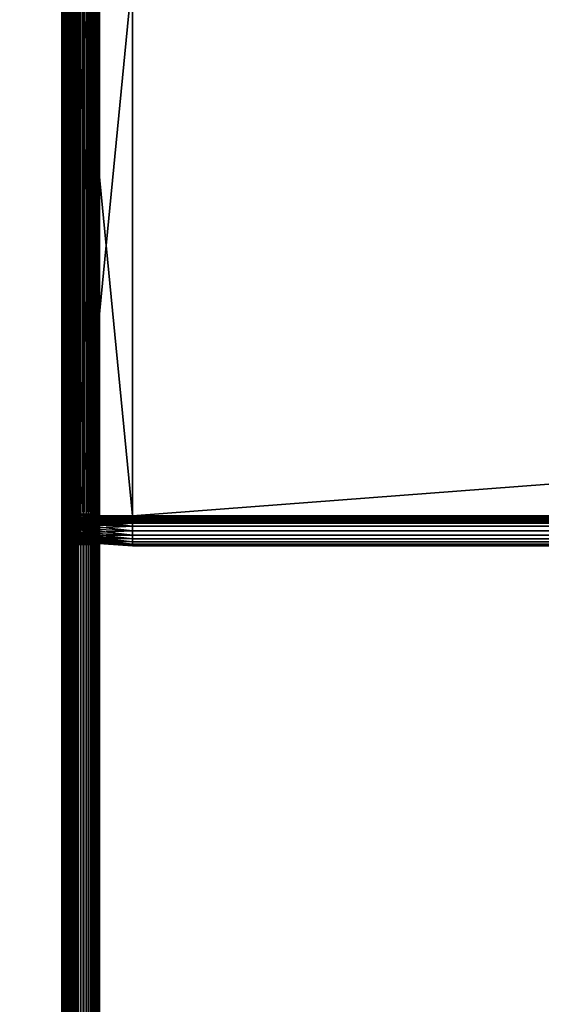
# Model space of a CAD drawing. Extents: x -842 to -287, y -810 to 885.
# Drawn here: x -807 to -772, y 186 to 252 of the extents above; entities that cross this region are included whole.
import ezdxf

# ---------------------------------------------------------------- set-up
doc = ezdxf.new("R2010")
doc.units = 0
doc.header["$MEASUREMENT"] = 0

msp = doc.modelspace()

# ---------------------------------------------------------------- linework, layer by layer
for points in [[(-804.066284, 883.021301), (-839.066345, 883.021301), (-804.066284, -808.978699)], [(-804.066284, -808.978699), (-839.066345, 883.021301), (-839.066345, -808.978699)], [(-839.066345, 883.021301, -30), (-804.066284, 883.021301, -30), (-839.066345, -808.978699, -30)], [(-839.066345, -808.978699, -30), (-804.066284, 883.021301, -30), (-804.066284, -808.978699, -30)], [(-839.066345, 883.021301, -1.5), (-804.066284, 883.021301, -1.5), (-839.066345, -808.978699, -1.5)], [(-839.066345, -808.978699, -1.5), (-804.066284, 883.021301, -1.5), (-804.066284, -808.978699, -1.5)], [(-804.066284, 883.021301, -28.5), (-839.066345, 883.021301, -28.5), (-804.066284, -808.978699, -28.5)], [(-804.066284, -808.978699, -28.5), (-839.066345, 883.021301, -28.5), (-839.066345, -808.978699, -28.5)], [(-804.066284, 883.021301), (-804.066284, -808.978699), (-803.632202, -808.978699, -0.037981)], [(-804.066284, 883.021301), (-803.632202, -808.978699, -0.037981), (-803.632202, 883.021301, -0.037981)], [(-803.632202, 883.021301, -29.962021), (-803.632202, -808.978699, -29.962021), (-804.066284, -808.978699, -30)], [(-803.632202, 883.021301, -29.962021), (-804.066284, -808.978699, -30), (-804.066284, 883.021301, -30)], [(-803.892639, 883.021301, -1.515192), (-803.892639, -808.978699, -1.515192), (-804.066284, -808.978699, -1.5)], [(-803.892639, 883.021301, -1.515192), (-804.066284, -808.978699, -1.5), (-804.066284, 883.021301, -1.5)], [(-804.066284, 883.021301, -28.5), (-804.066284, -808.978699, -28.5), (-803.892639, -808.978699, -28.484808)], [(-804.066284, 883.021301, -28.5), (-803.892639, -808.978699, -28.484808), (-803.892639, 883.021301, -28.484808)], [(-803.724304, 883.021301, -1.560307), (-803.724304, -808.978699, -1.560307), (-803.892639, -808.978699, -1.515192)], [(-803.724304, 883.021301, -1.560307), (-803.892639, -808.978699, -1.515192), (-803.892639, 883.021301, -1.515192)], [(-803.892639, 883.021301, -28.484808), (-803.892639, -808.978699, -28.484808), (-803.724304, -808.978699, -28.439693)], [(-803.892639, 883.021301, -28.484808), (-803.724304, -808.978699, -28.439693), (-803.724304, 883.021301, -28.439693)], [(-803.566345, 883.021301, -1.633975), (-803.566345, -808.978699, -1.633975), (-803.724304, -808.978699, -1.560307)], [(-803.566345, 883.021301, -1.633975), (-803.724304, -808.978699, -1.560307), (-803.724304, 883.021301, -1.560307)], [(-803.724304, 883.021301, -28.439693), (-803.724304, -808.978699, -28.439693), (-803.566345, -808.978699, -28.366026)], [(-803.724304, 883.021301, -28.439693), (-803.566345, -808.978699, -28.366026), (-803.566345, 883.021301, -28.366026)], [(-803.632202, 883.021301, -0.037981), (-803.632202, -808.978699, -0.037981), (-803.211243, -808.978699, -0.150768)], [(-803.632202, 883.021301, -0.037981), (-803.211243, -808.978699, -0.150768), (-803.211243, 883.021301, -0.150768)], [(-803.211243, 883.021301, -29.849232), (-803.211243, -808.978699, -29.849232), (-803.632202, -808.978699, -29.962021)], [(-803.211243, 883.021301, -29.849232), (-803.632202, -808.978699, -29.962021), (-803.632202, 883.021301, -29.962021)], [(-803.423523, 883.021301, -1.733956), (-803.423523, -808.978699, -1.733956), (-803.566345, -808.978699, -1.633975)], [(-803.423523, 883.021301, -1.733956), (-803.566345, -808.978699, -1.633975), (-803.566345, 883.021301, -1.633975)], [(-803.566345, 883.021301, -28.366026), (-803.566345, -808.978699, -28.366026), (-803.423523, -808.978699, -28.266045)], [(-803.566345, 883.021301, -28.366026), (-803.423523, -808.978699, -28.266045), (-803.423523, 883.021301, -28.266045)], [(-803.300293, 883.021301, -1.857212), (-803.300293, -808.978699, -1.857212), (-803.423523, -808.978699, -1.733956)], [(-803.300293, 883.021301, -1.857212), (-803.423523, -808.978699, -1.733956), (-803.423523, 883.021301, -1.733956)], [(-803.423523, 883.021301, -28.266045), (-803.423523, -808.978699, -28.266045), (-803.300293, -808.978699, -28.142788)], [(-803.423523, 883.021301, -28.266045), (-803.300293, -808.978699, -28.142788), (-803.300293, 883.021301, -28.142788)], [(-803.200317, 883.021301, -2), (-803.200317, -808.978699, -2), (-803.300293, -808.978699, -1.857212)], [(-803.200317, 883.021301, -2), (-803.300293, -808.978699, -1.857212), (-803.300293, 883.021301, -1.857212)], [(-803.300293, 883.021301, -28.142788), (-803.300293, -808.978699, -28.142788), (-803.200317, -808.978699, -28)], [(-803.300293, 883.021301, -28.142788), (-803.200317, -808.978699, -28), (-803.200317, 883.021301, -28)], [(-803.211243, 883.021301, -0.150768), (-803.211243, -808.978699, -0.150768), (-802.816284, -808.978699, -0.334936)], [(-803.211243, 883.021301, -0.150768), (-802.816284, -808.978699, -0.334936), (-802.816284, 883.021301, -0.334936)], [(-802.816284, 883.021301, -29.665064), (-802.816284, -808.978699, -29.665064), (-803.211243, -808.978699, -29.849232)], [(-802.816284, 883.021301, -29.665064), (-803.211243, -808.978699, -29.849232), (-803.211243, 883.021301, -29.849232)], [(-803.126648, 883.021301, -2.15798), (-803.126648, -808.978699, -2.15798), (-803.200317, -808.978699, -2)], [(-803.126648, 883.021301, -2.15798), (-803.200317, -808.978699, -2), (-803.200317, 883.021301, -2)], [(-803.200317, 883.021301, -28), (-803.200317, -808.978699, -28), (-803.126648, -808.978699, -27.84202)], [(-803.200317, 883.021301, -28), (-803.126648, -808.978699, -27.84202), (-803.126648, 883.021301, -27.84202)], [(-803.081482, 883.021301, -2.326352), (-803.081482, -808.978699, -2.326352), (-803.126648, -808.978699, -2.15798)], [(-803.081482, 883.021301, -2.326352), (-803.126648, -808.978699, -2.15798), (-803.126648, 883.021301, -2.15798)], [(-803.126648, 883.021301, -27.84202), (-803.126648, -808.978699, -27.84202), (-803.081482, -808.978699, -27.673649)], [(-803.126648, 883.021301, -27.84202), (-803.081482, -808.978699, -27.673649), (-803.081482, 883.021301, -27.673649)], [(-803.081482, 883.021301, -2.326352), (-803.066345, 280.021271, -2.5), (-803.066345, 187.521301, -2.5)], [(-803.081482, 883.021301, -2.326352), (-803.066345, 187.521301, -2.5), (-803.066345, 80.021286, -2.5)], [(-803.066345, 80.021286, -2.5), (-803.081482, -808.978699, -2.326352), (-803.081482, 883.021301, -2.326352)], [(-803.081482, 883.021301, -27.673649), (-803.081482, -808.978699, -27.673649), (-803.066345, 80.021286, -27.5)], [(-803.081482, 883.021301, -27.673649), (-803.066345, 80.021286, -27.5), (-803.066345, 187.521301, -27.5)], [(-803.066345, 187.521301, -27.5), (-803.066345, 280.021271, -27.5), (-803.081482, 883.021301, -27.673649)], [(-802.816284, 883.021301, -0.334936), (-802.816284, -808.978699, -0.334936), (-802.459351, -808.978699, -0.584889)], [(-802.816284, 883.021301, -0.334936), (-802.459351, -808.978699, -0.584889), (-802.459351, 883.021301, -0.584889)], [(-802.459351, 883.021301, -29.415112), (-802.459351, -808.978699, -29.415112), (-802.816284, -808.978699, -29.665064)], [(-802.459351, 883.021301, -29.415112), (-802.816284, -808.978699, -29.665064), (-802.816284, 883.021301, -29.665064)], [(-802.459351, 883.021301, -0.584889), (-802.459351, -808.978699, -0.584889), (-802.151184, -808.978699, -0.893031)], [(-802.459351, 883.021301, -0.584889), (-802.151184, -808.978699, -0.893031), (-802.151184, 883.021301, -0.893031)], [(-802.151184, 883.021301, -29.10697), (-802.151184, -808.978699, -29.10697), (-802.459351, -808.978699, -29.415112)], [(-802.151184, 883.021301, -29.10697), (-802.459351, -808.978699, -29.415112), (-802.459351, 883.021301, -29.415112)], [(-802.151184, 883.021301, -0.893031), (-802.151184, -808.978699, -0.893031), (-801.901245, -808.978699, -1.25)], [(-802.151184, 883.021301, -0.893031), (-801.901245, -808.978699, -1.25), (-801.901245, 883.021301, -1.25)], [(-801.901245, 883.021301, -28.75), (-801.901245, -808.978699, -28.75), (-802.151184, -808.978699, -29.10697)], [(-801.901245, 883.021301, -28.75), (-802.151184, -808.978699, -29.10697), (-802.151184, 883.021301, -29.10697)], [(-801.901245, 883.021301, -1.25), (-801.901245, -808.978699, -1.25), (-801.717102, -808.978699, -1.64495)], [(-801.901245, 883.021301, -1.25), (-801.717102, -808.978699, -1.64495), (-801.717102, 883.021301, -1.64495)], [(-801.717102, 883.021301, -28.355051), (-801.717102, -808.978699, -28.355051), (-801.901245, -808.978699, -28.75)], [(-801.717102, 883.021301, -28.355051), (-801.901245, -808.978699, -28.75), (-801.901245, 883.021301, -28.75)], [(-801.717102, 883.021301, -1.64495), (-801.717102, -808.978699, -1.64495), (-801.604309, -808.978699, -2.06588)], [(-801.717102, 883.021301, -1.64495), (-801.604309, -808.978699, -2.06588), (-801.604309, 883.021301, -2.06588)], [(-801.604309, 883.021301, -27.93412), (-801.604309, -808.978699, -27.93412), (-801.717102, -808.978699, -28.355051)], [(-801.604309, 883.021301, -27.93412), (-801.717102, -808.978699, -28.355051), (-801.717102, 883.021301, -28.355051)], [(-801.604309, 883.021301, -2.06588), (-801.604309, -808.978699, -2.06588), (-801.566345, 80.021286, -2.5)], [(-801.604309, 883.021301, -2.06588), (-801.566345, 80.021286, -2.5), (-801.566345, 187.521301, -2.5)], [(-801.566345, 187.521301, -2.5), (-801.566345, 280.021271, -2.5), (-801.604309, 883.021301, -2.06588)], [(-801.604309, 883.021301, -27.93412), (-801.566345, 280.021271, -27.5), (-801.566345, 187.521301, -27.5)], [(-801.604309, 883.021301, -27.93412), (-801.566345, 187.521301, -27.5), (-801.566345, 80.021286, -27.5)], [(-801.566345, 80.021286, -27.5), (-801.604309, -808.978699, -27.93412), (-801.604309, 883.021301, -27.93412)], [(-803.066345, 280.021271, -2.5), (-803.066345, 254.421326, -6.6), (-803.066345, 218.621338, -6.6)], [(-803.066345, 280.021271, -2.5), (-803.066345, 218.621338, -6.6), (-803.066345, 187.521301, -2.5)], [(-803.066345, 187.521301, -21.950001), (-803.066345, 218.621338, -16.4), (-803.066345, 280.021271, -21.950001)], [(-803.066345, 280.021271, -21.950001), (-803.066345, 218.621338, -16.4), (-803.066345, 254.421326, -16.4)], [(-803.066345, 280.021271, -21.950001), (-803.066345, 280.021271, -27.5), (-803.066345, 187.521301, -27.5)], [(-803.066345, 280.021271, -21.950001), (-803.066345, 187.521301, -27.5), (-803.066345, 187.521301, -21.950001)], [(-801.566345, 280.021271, -21.950001), (-801.566345, 254.421326, -16.4), (-801.566345, 187.521301, -21.950001)], [(-801.566345, 187.521301, -2.5), (-801.566345, 218.621338, -6.6), (-801.566345, 280.021271, -2.5)], [(-801.566345, 280.021271, -2.5), (-801.566345, 218.621338, -6.6), (-801.566345, 254.421326, -6.6)], [(-801.566345, 187.521301, -21.950001), (-801.566345, 187.521301, -27.5), (-801.566345, 280.021271, -27.5)], [(-801.566345, 187.521301, -21.950001), (-801.566345, 280.021271, -27.5), (-801.566345, 280.021271, -21.950001)], [(-803.066345, 218.621338, -16.4), (-801.566345, 218.621338, -16.4), (-803.066345, 254.421326, -16.4)], [(-803.066345, 254.421326, -16.4), (-801.566345, 218.621338, -16.4), (-801.566345, 254.421326, -16.4)], [(-803.066345, 254.421326, -6.6), (-801.566345, 254.421326, -6.6), (-803.066345, 218.621338, -6.6)], [(-803.066345, 218.621338, -6.6), (-801.566345, 254.421326, -6.6), (-801.566345, 218.621338, -6.6)], [(-802.88623, 254.521286, -6.744744), (-802.88623, 218.521286, -6.744744), (-799.38623, 254.521286, -6.5)], [(-799.38623, 254.521286, -6.5), (-802.88623, 218.521286, -6.744744), (-799.38623, 218.521286, -6.5)], [(-802.88623, 218.521286, -16.255257), (-802.88623, 254.521286, -16.255257), (-799.38623, 218.521286, -16.5)], [(-799.38623, 218.521286, -16.5), (-802.88623, 254.521286, -16.255257), (-799.38623, 254.521286, -16.5)], [(-802.88623, 218.521286, -7.755256), (-802.88623, 218.521286, -6.744744), (-802.88623, 254.521286, -7.755256)], [(-802.88623, 254.521286, -7.755256), (-802.88623, 218.521286, -6.744744), (-802.88623, 254.521286, -6.744744)], [(-802.88623, 254.521286, -15.244743), (-802.88623, 254.521286, -16.255257), (-802.88623, 218.521286, -15.244743)], [(-802.88623, 218.521286, -15.244743), (-802.88623, 254.521286, -16.255257), (-802.88623, 218.521286, -16.255257)], [(-802.88623, 218.521286, -7.755256), (-802.88623, 254.521286, -7.755256), (-799.38623, 218.521286, -8)], [(-799.38623, 218.521286, -8), (-802.88623, 254.521286, -7.755256), (-799.38623, 254.521286, -8)], [(-802.88623, 254.521286, -15.244743), (-802.88623, 218.521286, -15.244743), (-799.38623, 254.521286, -15)], [(-799.38623, 254.521286, -15), (-802.88623, 218.521286, -15.244743), (-799.38623, 218.521286, -15)], [(-801.566345, 187.521301, -21.950001), (-801.566345, 254.421326, -16.4), (-801.566345, 218.621338, -16.4)], [(-326.626251, 254.521286, -16.5), (-326.626251, 218.521286, -16.5), (-799.38623, 254.521286, -16.5)], [(-799.38623, 254.521286, -16.5), (-326.626251, 218.521286, -16.5), (-799.38623, 218.521286, -16.5)], [(-326.626251, 218.521286, -6.5), (-326.626251, 254.521286, -6.5), (-799.38623, 218.521286, -6.5)], [(-799.38623, 218.521286, -6.5), (-326.626251, 254.521286, -6.5), (-799.38623, 254.521286, -6.5)], [(-326.626251, 218.521286, -15), (-326.626251, 254.521286, -15), (-799.38623, 218.521286, -15)], [(-799.38623, 218.521286, -15), (-326.626251, 254.521286, -15), (-799.38623, 254.521286, -15)], [(-326.626251, 254.521286, -8), (-326.626251, 218.521286, -8), (-799.38623, 254.521286, -8)], [(-799.38623, 254.521286, -8), (-326.626251, 218.521286, -8), (-799.38623, 218.521286, -8)], [(-803.066345, 187.521301, -2.5), (-803.066345, 218.621338, -6.6), (-803.066345, 218.273956, -6.630384)], [(-803.066345, 187.521301, -21.950001), (-803.066345, 218.273956, -16.369616), (-803.066345, 218.621338, -16.4)], [(-803.066345, 218.273956, -16.369616), (-801.566345, 218.273956, -16.369616), (-801.566345, 218.621338, -16.4)], [(-803.066345, 218.273956, -16.369616), (-801.566345, 218.621338, -16.4), (-803.066345, 218.621338, -16.4)], [(-803.066345, 218.621338, -6.6), (-801.566345, 218.621338, -6.6), (-801.566345, 218.273956, -6.630384)], [(-803.066345, 218.621338, -6.6), (-801.566345, 218.273956, -6.630384), (-803.066345, 218.273956, -6.630384)], [(-803.066345, 187.521301, -2.5), (-803.066345, 218.273956, -6.630384), (-803.066345, 217.937195, -6.720614)], [(-803.066345, 217.937195, -16.279385), (-803.066345, 218.273956, -16.369616), (-803.066345, 187.521301, -21.950001)], [(-803.066345, 217.937195, -16.279385), (-801.566345, 217.937195, -16.279385), (-801.566345, 218.273956, -16.369616)], [(-803.066345, 217.937195, -16.279385), (-801.566345, 218.273956, -16.369616), (-803.066345, 218.273956, -16.369616)], [(-803.066345, 218.273956, -6.630384), (-801.566345, 218.273956, -6.630384), (-801.566345, 217.937195, -6.720614)], [(-803.066345, 218.273956, -6.630384), (-801.566345, 217.937195, -6.720614), (-803.066345, 217.937195, -6.720614)], [(-799.38623, 218.521286, -6.5), (-802.88623, 218.521286, -6.744744), (-799.38623, 218.173996, -6.530385)], [(-799.38623, 218.173996, -6.530385), (-802.88623, 218.521286, -6.744744), (-802.88623, 218.216492, -6.77141)], [(-799.38623, 218.173996, -16.469616), (-802.88623, 218.216492, -16.22859), (-799.38623, 218.521286, -16.5)], [(-799.38623, 218.521286, -16.5), (-802.88623, 218.216492, -16.22859), (-802.88623, 218.521286, -16.255257)], [(-802.88623, 218.521286, -15.244743), (-802.88623, 218.521286, -16.255257), (-802.88623, 218.391968, -15.23343)], [(-802.88623, 218.391968, -15.23343), (-802.88623, 218.521286, -16.255257), (-802.88623, 218.216492, -16.22859)], [(-802.88623, 218.391968, -7.766571), (-802.88623, 218.216492, -6.77141), (-802.88623, 218.521286, -7.755256)], [(-802.88623, 218.521286, -7.755256), (-802.88623, 218.216492, -6.77141), (-802.88623, 218.521286, -6.744744)], [(-799.38623, 218.434464, -8.007596), (-802.88623, 218.391968, -7.766571), (-799.38623, 218.521286, -8)], [(-799.38623, 218.521286, -8), (-802.88623, 218.391968, -7.766571), (-802.88623, 218.521286, -7.755256)], [(-799.38623, 218.521286, -15), (-802.88623, 218.521286, -15.244743), (-799.38623, 218.434464, -14.992404)], [(-799.38623, 218.434464, -14.992404), (-802.88623, 218.521286, -15.244743), (-802.88623, 218.391968, -15.23343)], [(-799.38623, 218.350281, -8.030154), (-802.88623, 218.266571, -7.80017), (-799.38623, 218.434464, -8.007596)], [(-799.38623, 218.434464, -8.007596), (-802.88623, 218.266571, -7.80017), (-802.88623, 218.391968, -7.766571)], [(-799.38623, 218.434464, -14.992404), (-802.88623, 218.391968, -15.23343), (-799.38623, 218.350281, -14.969846)], [(-802.88623, 218.391968, -15.23343), (-802.88623, 218.216492, -16.22859), (-802.88623, 218.266571, -15.19983)], [(-802.88623, 218.266571, -7.80017), (-802.88623, 217.920959, -6.850599), (-802.88623, 218.391968, -7.766571)], [(-802.88623, 218.391968, -7.766571), (-802.88623, 217.920959, -6.850599), (-802.88623, 218.216492, -6.77141)], [(-799.38623, 218.350281, -14.969846), (-802.88623, 218.391968, -15.23343), (-802.88623, 218.266571, -15.19983)], [(-799.38623, 218.271286, -8.066987), (-802.88623, 218.148911, -7.855033), (-799.38623, 218.350281, -8.030154)], [(-799.38623, 218.350281, -8.030154), (-802.88623, 218.148911, -7.855033), (-802.88623, 218.266571, -7.80017)], [(-799.38623, 218.350281, -14.969846), (-802.88623, 218.266571, -15.19983), (-799.38623, 218.271286, -14.933013)], [(-799.38623, 218.19989, -8.116978), (-802.88623, 218.042572, -7.929493), (-799.38623, 218.271286, -8.066987)], [(-799.38623, 218.271286, -8.066987), (-802.88623, 218.042572, -7.929493), (-802.88623, 218.148911, -7.855033)], [(-799.38623, 218.271286, -14.933013), (-802.88623, 218.266571, -15.19983), (-802.88623, 218.148911, -15.144967)], [(-799.38623, 218.271286, -14.933013), (-802.88623, 218.148911, -15.144967), (-799.38623, 218.19989, -14.883022)], [(-802.88623, 218.266571, -15.19983), (-802.88623, 218.216492, -16.22859), (-802.88623, 217.920959, -16.149401)], [(-802.88623, 218.266571, -15.19983), (-802.88623, 217.920959, -16.149401), (-802.88623, 218.148911, -15.144967)], [(-802.88623, 218.148911, -7.855033), (-802.88623, 217.643661, -6.979904), (-802.88623, 218.266571, -7.80017)], [(-802.88623, 218.266571, -7.80017), (-802.88623, 217.643661, -6.979904), (-802.88623, 217.920959, -6.850599)], [(-799.38623, 218.173996, -6.530385), (-802.88623, 218.216492, -6.77141), (-799.38623, 217.83725, -6.620615)], [(-799.38623, 217.83725, -6.620615), (-802.88623, 218.216492, -6.77141), (-802.88623, 217.920959, -6.850599)], [(-799.38623, 218.173996, -16.469616), (-802.88623, 217.920959, -16.149401), (-802.88623, 218.216492, -16.22859)], [(-801.566345, 187.521301, -21.950001), (-801.566345, 218.621338, -16.4), (-801.566345, 218.273956, -16.369616)], [(-801.566345, 187.521301, -2.5), (-801.566345, 218.273956, -6.630384), (-801.566345, 218.621338, -6.6)], [(-801.566345, 218.273956, -16.369616), (-801.566345, 217.937195, -16.279385), (-801.566345, 187.521301, -21.950001)], [(-801.566345, 217.937195, -6.720614), (-801.566345, 218.273956, -6.630384), (-801.566345, 187.521301, -2.5)], [(-326.626251, 218.521286, -6.5), (-799.38623, 218.521286, -6.5), (-799.38623, 218.173996, -6.530385)], [(-326.626251, 218.521286, -6.5), (-799.38623, 218.173996, -6.530385), (-326.626251, 218.173996, -6.530385)], [(-326.626251, 218.173996, -16.469616), (-799.38623, 218.173996, -16.469616), (-799.38623, 218.521286, -16.5)], [(-326.626251, 218.173996, -16.469616), (-799.38623, 218.521286, -16.5), (-326.626251, 218.521286, -16.5)], [(-326.626251, 218.434464, -8.007596), (-799.38623, 218.434464, -8.007596), (-799.38623, 218.521286, -8)], [(-326.626251, 218.434464, -8.007596), (-799.38623, 218.521286, -8), (-326.626251, 218.521286, -8)], [(-326.626251, 218.521286, -15), (-799.38623, 218.521286, -15), (-799.38623, 218.434464, -14.992404)], [(-326.626251, 218.521286, -15), (-799.38623, 218.434464, -14.992404), (-326.626251, 218.434464, -14.992404)], [(-326.626251, 218.350281, -8.030154), (-799.38623, 218.350281, -8.030154), (-799.38623, 218.434464, -8.007596)], [(-326.626251, 218.350281, -8.030154), (-799.38623, 218.434464, -8.007596), (-326.626251, 218.434464, -8.007596)], [(-326.626251, 218.434464, -14.992404), (-799.38623, 218.434464, -14.992404), (-799.38623, 218.350281, -14.969846)], [(-326.626251, 218.434464, -14.992404), (-799.38623, 218.350281, -14.969846), (-326.626251, 218.350281, -14.969846)], [(-326.626251, 218.271286, -8.066987), (-799.38623, 218.271286, -8.066987), (-799.38623, 218.350281, -8.030154)], [(-326.626251, 218.271286, -8.066987), (-799.38623, 218.350281, -8.030154), (-326.626251, 218.350281, -8.030154)], [(-326.626251, 218.350281, -14.969846), (-799.38623, 218.350281, -14.969846), (-799.38623, 218.271286, -14.933013)], [(-326.626251, 218.350281, -14.969846), (-799.38623, 218.271286, -14.933013), (-326.626251, 218.271286, -14.933013)], [(-326.626251, 218.19989, -8.116978), (-799.38623, 218.19989, -8.116978), (-799.38623, 218.271286, -8.066987)], [(-326.626251, 218.19989, -8.116978), (-799.38623, 218.271286, -8.066987), (-326.626251, 218.271286, -8.066987)], [(-326.626251, 218.271286, -14.933013), (-799.38623, 218.271286, -14.933013), (-799.38623, 218.19989, -14.883022)], [(-326.626251, 218.271286, -14.933013), (-799.38623, 218.19989, -14.883022), (-326.626251, 218.19989, -14.883022)], [(-803.066345, 217.621292, -6.867949), (-803.066345, 187.521301, -2.5), (-803.066345, 217.937195, -6.720614)], [(-803.066345, 187.521301, -21.950001), (-803.066345, 217.621292, -16.132051), (-803.066345, 217.937195, -16.279385)], [(-803.066345, 217.621292, -16.132051), (-801.566345, 217.621292, -16.132051), (-801.566345, 217.937195, -16.279385)], [(-803.066345, 217.621292, -16.132051), (-801.566345, 217.937195, -16.279385), (-803.066345, 217.937195, -16.279385)], [(-803.066345, 217.937195, -6.720614), (-801.566345, 217.937195, -6.720614), (-801.566345, 217.621292, -6.867949)], [(-803.066345, 217.937195, -6.720614), (-801.566345, 217.621292, -6.867949), (-803.066345, 217.621292, -6.867949)], [(-803.066345, 217.621292, -6.867949), (-803.066345, 217.335663, -7.067911), (-803.066345, 187.521301, -2.5)], [(-803.066345, 187.521301, -21.950001), (-803.066345, 217.335663, -15.932089), (-803.066345, 217.621292, -16.132051)], [(-803.066345, 217.335663, -15.932089), (-801.566345, 217.335663, -15.932089), (-801.566345, 217.621292, -16.132051)], [(-803.066345, 217.335663, -15.932089), (-801.566345, 217.621292, -16.132051), (-803.066345, 217.621292, -16.132051)], [(-803.066345, 217.621292, -6.867949), (-801.566345, 217.621292, -6.867949), (-801.566345, 217.335663, -7.067911)], [(-803.066345, 217.621292, -6.867949), (-801.566345, 217.335663, -7.067911), (-803.066345, 217.335663, -7.067911)], [(-799.38623, 218.13826, -8.178606), (-802.88623, 217.950775, -8.021288), (-799.38623, 218.19989, -8.116978)], [(-799.38623, 218.19989, -8.116978), (-802.88623, 217.950775, -8.021288), (-802.88623, 218.042572, -7.929493)], [(-799.38623, 218.19989, -14.883022), (-802.88623, 218.148911, -15.144967), (-802.88623, 218.042572, -15.070507)], [(-799.38623, 218.19989, -14.883022), (-802.88623, 218.042572, -15.070507), (-799.38623, 218.13826, -14.821394)], [(-799.38623, 217.83725, -16.379385), (-802.88623, 217.920959, -16.149401), (-799.38623, 218.173996, -16.469616)], [(-802.88623, 218.148911, -15.144967), (-802.88623, 217.920959, -16.149401), (-802.88623, 217.643661, -16.020096)], [(-802.88623, 218.148911, -15.144967), (-802.88623, 217.643661, -16.020096), (-802.88623, 218.042572, -15.070507)], [(-802.88623, 218.042572, -7.929493), (-802.88623, 217.393036, -7.155396), (-802.88623, 218.148911, -7.855033)], [(-802.88623, 218.148911, -7.855033), (-802.88623, 217.393036, -7.155396), (-802.88623, 217.643661, -6.979904)], [(-799.38623, 218.088272, -8.25), (-802.88623, 217.876328, -8.127628), (-799.38623, 218.13826, -8.178606)], [(-799.38623, 218.13826, -8.178606), (-802.88623, 217.876328, -8.127628), (-802.88623, 217.950775, -8.021288)], [(-799.38623, 218.13826, -14.821394), (-802.88623, 218.042572, -15.070507), (-802.88623, 217.950775, -14.978712)], [(-799.38623, 218.13826, -14.821394), (-802.88623, 217.950775, -14.978712), (-799.38623, 218.088272, -14.75)], [(-799.38623, 218.051437, -8.32899), (-802.88623, 217.821457, -8.245282), (-799.38623, 218.088272, -8.25)], [(-799.38623, 218.088272, -8.25), (-802.88623, 217.821457, -8.245282), (-802.88623, 217.876328, -8.127628)], [(-799.38623, 218.088272, -14.75), (-802.88623, 217.950775, -14.978712), (-802.88623, 217.876328, -14.872372)], [(-799.38623, 218.088272, -14.75), (-802.88623, 217.876328, -14.872372), (-799.38623, 218.051437, -14.67101)], [(-799.38623, 218.028885, -8.413176), (-802.88623, 217.787857, -8.370677), (-799.38623, 218.051437, -8.32899)], [(-799.38623, 218.051437, -8.32899), (-802.88623, 217.787857, -8.370677), (-802.88623, 217.821457, -8.245282)], [(-799.38623, 218.051437, -14.67101), (-802.88623, 217.876328, -14.872372), (-802.88623, 217.821457, -14.754718)], [(-799.38623, 218.051437, -14.67101), (-802.88623, 217.821457, -14.754718), (-799.38623, 218.028885, -14.586824)], [(-802.88623, 218.042572, -15.070507), (-802.88623, 217.643661, -16.020096), (-802.88623, 217.393036, -15.844604)], [(-802.88623, 218.042572, -15.070507), (-802.88623, 217.393036, -15.844604), (-802.88623, 217.950775, -14.978712)], [(-802.88623, 217.950775, -8.021288), (-802.88623, 217.176682, -7.371743), (-802.88623, 218.042572, -7.929493)], [(-802.88623, 218.042572, -7.929493), (-802.88623, 217.176682, -7.371743), (-802.88623, 217.393036, -7.155396)], [(-799.38623, 218.021286, -8.5), (-802.88623, 217.77655, -8.5), (-799.38623, 218.028885, -8.413176)], [(-799.38623, 218.028885, -8.413176), (-802.88623, 217.77655, -8.5), (-802.88623, 217.787857, -8.370677)], [(-799.38623, 218.028885, -14.586824), (-802.88623, 217.821457, -14.754718), (-802.88623, 217.787857, -14.629323)], [(-799.38623, 218.028885, -14.586824), (-802.88623, 217.787857, -14.629323), (-799.38623, 218.021286, -14.5)], [(-799.38623, 218.021286, -14.5), (-802.88623, 217.787857, -14.629323), (-802.88623, 217.77655, -14.5)], [(-802.88623, 217.77655, -14.5), (-802.88623, 217.77655, -8.5), (-799.38623, 218.021286, -14.5)], [(-799.38623, 218.021286, -14.5), (-802.88623, 217.77655, -8.5), (-799.38623, 218.021286, -8.5)], [(-802.88623, 217.950775, -14.978712), (-802.88623, 217.393036, -15.844604), (-802.88623, 217.176682, -15.628257)], [(-802.88623, 217.950775, -14.978712), (-802.88623, 217.176682, -15.628257), (-802.88623, 217.876328, -14.872372)], [(-802.88623, 217.876328, -8.127628), (-802.88623, 217.00119, -7.622372), (-802.88623, 217.950775, -8.021288)], [(-802.88623, 217.950775, -8.021288), (-802.88623, 217.00119, -7.622372), (-802.88623, 217.176682, -7.371743)], [(-799.38623, 217.83725, -6.620615), (-802.88623, 217.920959, -6.850599), (-799.38623, 217.521286, -6.767949)], [(-799.38623, 217.521286, -6.767949), (-802.88623, 217.920959, -6.850599), (-802.88623, 217.643661, -6.979904)], [(-799.38623, 217.83725, -16.379385), (-802.88623, 217.643661, -16.020096), (-802.88623, 217.920959, -16.149401)], [(-802.88623, 217.876328, -14.872372), (-802.88623, 217.176682, -15.628257), (-802.88623, 217.00119, -15.377628)], [(-802.88623, 217.876328, -14.872372), (-802.88623, 217.00119, -15.377628), (-802.88623, 217.821457, -14.754718)], [(-802.88623, 217.821457, -8.245282), (-802.88623, 216.871887, -7.899667), (-802.88623, 217.876328, -8.127628)], [(-802.88623, 217.876328, -8.127628), (-802.88623, 216.871887, -7.899667), (-802.88623, 217.00119, -7.622372)], [(-799.38623, 217.521286, -16.232052), (-802.88623, 217.643661, -16.020096), (-799.38623, 217.83725, -16.379385)], [(-802.88623, 217.821457, -14.754718), (-802.88623, 217.00119, -15.377628), (-802.88623, 216.871887, -15.100333)], [(-802.88623, 217.821457, -14.754718), (-802.88623, 216.871887, -15.100333), (-802.88623, 217.787857, -14.629323)], [(-802.88623, 217.787857, -8.370677), (-802.88623, 216.792694, -8.195203), (-802.88623, 217.821457, -8.245282)], [(-802.88623, 217.821457, -8.245282), (-802.88623, 216.792694, -8.195203), (-802.88623, 216.871887, -7.899667)], [(-802.88623, 217.787857, -14.629323), (-802.88623, 216.871887, -15.100333), (-802.88623, 216.792694, -14.804797)], [(-802.88623, 217.787857, -14.629323), (-802.88623, 216.792694, -14.804797), (-802.88623, 217.77655, -14.5)], [(-802.88623, 217.77655, -8.5), (-802.88623, 216.766037, -8.5), (-802.88623, 217.787857, -8.370677)], [(-802.88623, 217.787857, -8.370677), (-802.88623, 216.766037, -8.5), (-802.88623, 216.792694, -8.195203)], [(-802.88623, 217.77655, -14.5), (-802.88623, 216.792694, -14.804797), (-802.88623, 216.766037, -14.5)], [(-802.88623, 217.77655, -14.5), (-802.88623, 216.766037, -14.5), (-802.88623, 217.77655, -8.5)], [(-802.88623, 217.77655, -8.5), (-802.88623, 216.766037, -14.5), (-802.88623, 216.766037, -8.5)], [(-799.38623, 217.521286, -6.767949), (-802.88623, 217.643661, -6.979904), (-799.38623, 217.235718, -6.967911)], [(-799.38623, 217.235718, -6.967911), (-802.88623, 217.643661, -6.979904), (-802.88623, 217.393036, -7.155396)], [(-799.38623, 217.521286, -16.232052), (-802.88623, 217.393036, -15.844604), (-802.88623, 217.643661, -16.020096)], [(-801.566345, 187.521301, -21.950001), (-801.566345, 217.937195, -16.279385), (-801.566345, 217.621292, -16.132051)], [(-801.566345, 187.521301, -2.5), (-801.566345, 217.621292, -6.867949), (-801.566345, 217.937195, -6.720614)], [(-801.566345, 187.521301, -21.950001), (-801.566345, 217.621292, -16.132051), (-801.566345, 217.335663, -15.932089)], [(-801.566345, 187.521301, -2.5), (-801.566345, 217.335663, -7.067911), (-801.566345, 217.621292, -6.867949)], [(-326.626251, 218.13826, -8.178606), (-799.38623, 218.13826, -8.178606), (-799.38623, 218.19989, -8.116978)], [(-326.626251, 218.13826, -8.178606), (-799.38623, 218.19989, -8.116978), (-326.626251, 218.19989, -8.116978)], [(-326.626251, 218.19989, -14.883022), (-799.38623, 218.19989, -14.883022), (-799.38623, 218.13826, -14.821394)], [(-326.626251, 218.19989, -14.883022), (-799.38623, 218.13826, -14.821394), (-326.626251, 218.13826, -14.821394)], [(-326.626251, 218.173996, -6.530385), (-799.38623, 218.173996, -6.530385), (-799.38623, 217.83725, -6.620615)], [(-326.626251, 218.173996, -6.530385), (-799.38623, 217.83725, -6.620615), (-326.626251, 217.83725, -6.620615)], [(-326.626251, 217.83725, -16.379385), (-799.38623, 217.83725, -16.379385), (-799.38623, 218.173996, -16.469616)], [(-326.626251, 217.83725, -16.379385), (-799.38623, 218.173996, -16.469616), (-326.626251, 218.173996, -16.469616)], [(-326.626251, 218.088272, -8.25), (-799.38623, 218.088272, -8.25), (-799.38623, 218.13826, -8.178606)], [(-326.626251, 218.088272, -8.25), (-799.38623, 218.13826, -8.178606), (-326.626251, 218.13826, -8.178606)], [(-326.626251, 218.13826, -14.821394), (-799.38623, 218.13826, -14.821394), (-799.38623, 218.088272, -14.75)], [(-326.626251, 218.13826, -14.821394), (-799.38623, 218.088272, -14.75), (-326.626251, 218.088272, -14.75)], [(-326.626251, 218.051437, -8.32899), (-799.38623, 218.051437, -8.32899), (-799.38623, 218.088272, -8.25)], [(-326.626251, 218.051437, -8.32899), (-799.38623, 218.088272, -8.25), (-326.626251, 218.088272, -8.25)], [(-326.626251, 218.088272, -14.75), (-799.38623, 218.088272, -14.75), (-799.38623, 218.051437, -14.67101)], [(-326.626251, 218.088272, -14.75), (-799.38623, 218.051437, -14.67101), (-326.626251, 218.051437, -14.67101)], [(-326.626251, 218.028885, -8.413176), (-799.38623, 218.028885, -8.413176), (-799.38623, 218.051437, -8.32899)], [(-326.626251, 218.028885, -8.413176), (-799.38623, 218.051437, -8.32899), (-326.626251, 218.051437, -8.32899)], [(-326.626251, 218.051437, -14.67101), (-799.38623, 218.051437, -14.67101), (-799.38623, 218.028885, -14.586824)], [(-326.626251, 218.051437, -14.67101), (-799.38623, 218.028885, -14.586824), (-326.626251, 218.028885, -14.586824)], [(-326.626251, 218.021286, -8.5), (-799.38623, 218.021286, -8.5), (-799.38623, 218.028885, -8.413176)], [(-326.626251, 218.021286, -8.5), (-799.38623, 218.028885, -8.413176), (-326.626251, 218.028885, -8.413176)], [(-326.626251, 218.028885, -14.586824), (-799.38623, 218.028885, -14.586824), (-799.38623, 218.021286, -14.5)], [(-326.626251, 218.028885, -14.586824), (-799.38623, 218.021286, -14.5), (-326.626251, 218.021286, -14.5)], [(-326.626251, 218.021286, -8.5), (-326.626251, 218.021286, -14.5), (-799.38623, 218.021286, -8.5)], [(-799.38623, 218.021286, -8.5), (-326.626251, 218.021286, -14.5), (-799.38623, 218.021286, -14.5)], [(-326.626251, 217.83725, -6.620615), (-799.38623, 217.83725, -6.620615), (-799.38623, 217.521286, -6.767949)], [(-326.626251, 217.83725, -6.620615), (-799.38623, 217.521286, -6.767949), (-326.626251, 217.521286, -6.767949)], [(-326.626251, 217.521286, -16.232052), (-799.38623, 217.521286, -16.232052), (-799.38623, 217.83725, -16.379385)], [(-326.626251, 217.521286, -16.232052), (-799.38623, 217.83725, -16.379385), (-326.626251, 217.83725, -16.379385)], [(-803.066345, 217.335663, -7.067911), (-803.066345, 217.089142, -7.314425), (-803.066345, 187.521301, -2.5)], [(-803.066345, 217.089142, -15.685575), (-803.066345, 217.335663, -15.932089), (-803.066345, 187.521301, -21.950001)], [(-803.066345, 217.089142, -15.685575), (-801.566345, 217.089142, -15.685575), (-801.566345, 217.335663, -15.932089)], [(-803.066345, 217.089142, -15.685575), (-801.566345, 217.335663, -15.932089), (-803.066345, 217.335663, -15.932089)], [(-803.066345, 217.335663, -7.067911), (-801.566345, 217.335663, -7.067911), (-801.566345, 217.089142, -7.314425)], [(-803.066345, 217.335663, -7.067911), (-801.566345, 217.089142, -7.314425), (-803.066345, 217.089142, -7.314425)], [(-803.066345, 187.521301, -2.5), (-803.066345, 217.089142, -7.314425), (-803.066345, 216.889221, -7.6)], [(-803.066345, 187.521301, -21.950001), (-803.066345, 216.889221, -15.4), (-803.066345, 217.089142, -15.685575)], [(-803.066345, 216.889221, -15.4), (-801.566345, 216.889221, -15.4), (-801.566345, 217.089142, -15.685575)], [(-803.066345, 216.889221, -15.4), (-801.566345, 217.089142, -15.685575), (-803.066345, 217.089142, -15.685575)], [(-803.066345, 217.089142, -7.314425), (-801.566345, 217.089142, -7.314425), (-801.566345, 216.889221, -7.6)], [(-803.066345, 217.089142, -7.314425), (-801.566345, 216.889221, -7.6), (-803.066345, 216.889221, -7.6)], [(-799.38623, 217.235718, -16.032089), (-802.88623, 217.393036, -15.844604), (-799.38623, 217.521286, -16.232052)], [(-799.38623, 217.235718, -6.967911), (-802.88623, 217.393036, -7.155396), (-799.38623, 216.989197, -7.214425)], [(-799.38623, 216.989197, -7.214425), (-802.88623, 217.393036, -7.155396), (-802.88623, 217.176682, -7.371743)], [(-799.38623, 217.235718, -16.032089), (-802.88623, 217.176682, -15.628257), (-802.88623, 217.393036, -15.844604)], [(-799.38623, 216.989197, -15.785575), (-802.88623, 217.176682, -15.628257), (-799.38623, 217.235718, -16.032089)], [(-799.38623, 216.989197, -7.214425), (-802.88623, 217.176682, -7.371743), (-799.38623, 216.789246, -7.5)], [(-799.38623, 216.789246, -7.5), (-802.88623, 217.176682, -7.371743), (-802.88623, 217.00119, -7.622372)], [(-799.38623, 216.989197, -15.785575), (-802.88623, 217.00119, -15.377628), (-802.88623, 217.176682, -15.628257)], [(-799.38623, 216.789246, -7.5), (-802.88623, 217.00119, -7.622372), (-799.38623, 216.641907, -7.815959)], [(-799.38623, 216.641907, -7.815959), (-802.88623, 217.00119, -7.622372), (-802.88623, 216.871887, -7.899667)], [(-799.38623, 216.789246, -15.5), (-802.88623, 216.871887, -15.100333), (-802.88623, 217.00119, -15.377628)], [(-799.38623, 216.789246, -15.5), (-802.88623, 217.00119, -15.377628), (-799.38623, 216.989197, -15.785575)], [(-801.566345, 217.335663, -15.932089), (-801.566345, 217.089142, -15.685575), (-801.566345, 187.521301, -21.950001)], [(-801.566345, 217.089142, -7.314425), (-801.566345, 217.335663, -7.067911), (-801.566345, 187.521301, -2.5)], [(-801.566345, 187.521301, -21.950001), (-801.566345, 217.089142, -15.685575), (-801.566345, 216.889221, -15.4)], [(-801.566345, 187.521301, -2.5), (-801.566345, 216.889221, -7.6), (-801.566345, 217.089142, -7.314425)], [(-326.626251, 217.521286, -6.767949), (-799.38623, 217.521286, -6.767949), (-799.38623, 217.235718, -6.967911)], [(-326.626251, 217.521286, -6.767949), (-799.38623, 217.235718, -6.967911), (-326.626251, 217.235718, -6.967911)], [(-326.626251, 217.235718, -16.032089), (-799.38623, 217.235718, -16.032089), (-799.38623, 217.521286, -16.232052)], [(-326.626251, 217.235718, -16.032089), (-799.38623, 217.521286, -16.232052), (-326.626251, 217.521286, -16.232052)], [(-326.626251, 217.235718, -6.967911), (-799.38623, 217.235718, -6.967911), (-799.38623, 216.989197, -7.214425)], [(-326.626251, 217.235718, -6.967911), (-799.38623, 216.989197, -7.214425), (-326.626251, 216.989197, -7.214425)], [(-326.626251, 216.989197, -15.785575), (-799.38623, 216.989197, -15.785575), (-799.38623, 217.235718, -16.032089)], [(-326.626251, 216.989197, -15.785575), (-799.38623, 217.235718, -16.032089), (-326.626251, 217.235718, -16.032089)], [(-326.626251, 216.989197, -7.214425), (-799.38623, 216.989197, -7.214425), (-799.38623, 216.789246, -7.5)], [(-326.626251, 216.989197, -7.214425), (-799.38623, 216.789246, -7.5), (-326.626251, 216.789246, -7.5)], [(-326.626251, 216.789246, -15.5), (-799.38623, 216.789246, -15.5), (-799.38623, 216.989197, -15.785575)], [(-326.626251, 216.789246, -15.5), (-799.38623, 216.989197, -15.785575), (-326.626251, 216.989197, -15.785575)], [(-803.066345, 187.521301, -2.5), (-803.066345, 216.889221, -7.6), (-803.066345, 216.741882, -7.91596)], [(-803.066345, 187.521301, -21.950001), (-803.066345, 216.741882, -15.084041), (-803.066345, 216.889221, -15.4)], [(-803.066345, 216.741882, -15.084041), (-801.566345, 216.741882, -15.084041), (-801.566345, 216.889221, -15.4)], [(-803.066345, 216.741882, -15.084041), (-801.566345, 216.889221, -15.4), (-803.066345, 216.889221, -15.4)], [(-803.066345, 216.889221, -7.6), (-801.566345, 216.889221, -7.6), (-801.566345, 216.741882, -7.91596)], [(-803.066345, 216.889221, -7.6), (-801.566345, 216.741882, -7.91596), (-803.066345, 216.741882, -7.91596)], [(-803.066345, 216.651642, -14.747296), (-803.066345, 216.741882, -15.084041), (-803.066345, 187.521301, -21.950001)], [(-803.066345, 216.741882, -7.91596), (-803.066345, 216.651642, -8.252704), (-803.066345, 187.521301, -2.5)], [(-803.066345, 216.651642, -14.747296), (-801.566345, 216.651642, -14.747296), (-801.566345, 216.741882, -15.084041)], [(-803.066345, 216.651642, -14.747296), (-801.566345, 216.741882, -15.084041), (-803.066345, 216.741882, -15.084041)], [(-803.066345, 216.741882, -7.91596), (-801.566345, 216.741882, -7.91596), (-801.566345, 216.651642, -8.252704)], [(-803.066345, 216.741882, -7.91596), (-801.566345, 216.651642, -8.252704), (-803.066345, 216.651642, -8.252704)], [(-803.066345, 187.521301, -2.5), (-803.066345, 216.651642, -8.252704), (-803.066345, 216.621246, -8.6)], [(-803.066345, 187.521301, -21.950001), (-803.066345, 216.621246, -14.4), (-803.066345, 216.651642, -14.747296)], [(-803.066345, 216.621246, -14.4), (-801.566345, 216.621246, -14.4), (-801.566345, 216.651642, -14.747296)], [(-803.066345, 216.621246, -14.4), (-801.566345, 216.651642, -14.747296), (-803.066345, 216.651642, -14.747296)], [(-803.066345, 216.651642, -8.252704), (-801.566345, 216.651642, -8.252704), (-801.566345, 216.621246, -8.6)], [(-803.066345, 216.651642, -8.252704), (-801.566345, 216.621246, -8.6), (-803.066345, 216.621246, -8.6)], [(-803.066345, 187.521301, -2.5), (-803.066345, 216.621246, -8.6), (-803.066345, 187.521301, -21.950001)], [(-803.066345, 187.521301, -21.950001), (-803.066345, 216.621246, -8.6), (-803.066345, 216.621246, -14.4)], [(-803.066345, 216.621246, -8.6), (-801.566345, 216.621246, -8.6), (-803.066345, 216.621246, -14.4)], [(-803.066345, 216.621246, -14.4), (-801.566345, 216.621246, -8.6), (-801.566345, 216.621246, -14.4)], [(-799.38623, 216.641907, -7.815959), (-802.88623, 216.871887, -7.899667), (-799.38623, 216.551666, -8.152703)], [(-799.38623, 216.551666, -8.152703), (-802.88623, 216.871887, -7.899667), (-802.88623, 216.792694, -8.195203)], [(-799.38623, 216.641907, -15.18404), (-802.88623, 216.792694, -14.804797), (-802.88623, 216.871887, -15.100333)], [(-799.38623, 216.641907, -15.18404), (-802.88623, 216.871887, -15.100333), (-799.38623, 216.789246, -15.5)], [(-799.38623, 216.551666, -8.152703), (-802.88623, 216.792694, -8.195203), (-799.38623, 216.521286, -8.5)], [(-799.38623, 216.521286, -8.5), (-802.88623, 216.792694, -8.195203), (-802.88623, 216.766037, -8.5)], [(-799.38623, 216.551666, -14.847297), (-802.88623, 216.766037, -14.5), (-802.88623, 216.792694, -14.804797)], [(-799.38623, 216.551666, -14.847297), (-802.88623, 216.792694, -14.804797), (-799.38623, 216.641907, -15.18404)], [(-799.38623, 216.521286, -14.5), (-802.88623, 216.766037, -14.5), (-799.38623, 216.551666, -14.847297)], [(-802.88623, 216.766037, -8.5), (-802.88623, 216.766037, -14.5), (-799.38623, 216.521286, -8.5)], [(-799.38623, 216.521286, -8.5), (-802.88623, 216.766037, -14.5), (-799.38623, 216.521286, -14.5)], [(-801.566345, 187.521301, -21.950001), (-801.566345, 216.889221, -15.4), (-801.566345, 216.741882, -15.084041)], [(-801.566345, 187.521301, -2.5), (-801.566345, 216.741882, -7.91596), (-801.566345, 216.889221, -7.6)], [(-801.566345, 216.651642, -8.252704), (-801.566345, 216.741882, -7.91596), (-801.566345, 187.521301, -2.5)], [(-801.566345, 216.741882, -15.084041), (-801.566345, 216.651642, -14.747296), (-801.566345, 187.521301, -21.950001)], [(-801.566345, 187.521301, -21.950001), (-801.566345, 216.651642, -14.747296), (-801.566345, 216.621246, -14.4)], [(-801.566345, 187.521301, -2.5), (-801.566345, 216.621246, -8.6), (-801.566345, 216.651642, -8.252704)], [(-801.566345, 187.521301, -21.950001), (-801.566345, 216.621246, -14.4), (-801.566345, 187.521301, -2.5)], [(-801.566345, 187.521301, -2.5), (-801.566345, 216.621246, -14.4), (-801.566345, 216.621246, -8.6)], [(-326.626251, 216.789246, -7.5), (-799.38623, 216.789246, -7.5), (-799.38623, 216.641907, -7.815959)], [(-326.626251, 216.789246, -7.5), (-799.38623, 216.641907, -7.815959), (-326.626251, 216.641907, -7.815959)], [(-326.626251, 216.641907, -15.18404), (-799.38623, 216.641907, -15.18404), (-799.38623, 216.789246, -15.5)], [(-326.626251, 216.641907, -15.18404), (-799.38623, 216.789246, -15.5), (-326.626251, 216.789246, -15.5)], [(-326.626251, 216.641907, -7.815959), (-799.38623, 216.641907, -7.815959), (-799.38623, 216.551666, -8.152703)], [(-326.626251, 216.641907, -7.815959), (-799.38623, 216.551666, -8.152703), (-326.626251, 216.551666, -8.152703)], [(-326.626251, 216.551666, -14.847297), (-799.38623, 216.551666, -14.847297), (-799.38623, 216.641907, -15.18404)], [(-326.626251, 216.551666, -14.847297), (-799.38623, 216.641907, -15.18404), (-326.626251, 216.641907, -15.18404)], [(-326.626251, 216.551666, -8.152703), (-799.38623, 216.551666, -8.152703), (-799.38623, 216.521286, -8.5)], [(-326.626251, 216.551666, -8.152703), (-799.38623, 216.521286, -8.5), (-326.626251, 216.521286, -8.5)], [(-326.626251, 216.521286, -14.5), (-799.38623, 216.521286, -14.5), (-799.38623, 216.551666, -14.847297)], [(-326.626251, 216.521286, -14.5), (-799.38623, 216.551666, -14.847297), (-326.626251, 216.551666, -14.847297)], [(-326.626251, 216.521286, -14.5), (-326.626251, 216.521286, -8.5), (-799.38623, 216.521286, -14.5)], [(-799.38623, 216.521286, -14.5), (-326.626251, 216.521286, -8.5), (-799.38623, 216.521286, -8.5)], [(-803.066345, 158.3909, -8.252704), (-803.066345, 158.300659, -7.91596), (-803.066345, 187.521301, -2.5)], [(-803.066345, 158.300659, -7.91596), (-803.066345, 158.15332, -7.6), (-803.066345, 187.521301, -2.5)], [(-803.066345, 187.521301, -2.5), (-803.066345, 158.15332, -7.6), (-803.066345, 157.953415, -7.314425)], [(-803.066345, 187.521301, -2.5), (-803.066345, 157.953415, -7.314425), (-803.066345, 157.706879, -7.067911)], [(-803.066345, 157.706879, -7.067911), (-803.066345, 157.42131, -6.867949), (-803.066345, 187.521301, -2.5)], [(-803.066345, 187.521301, -2.5), (-803.066345, 157.42131, -6.867949), (-803.066345, 157.105347, -6.720614)], [(-803.066345, 187.521301, -2.5), (-803.066345, 157.105347, -6.720614), (-803.066345, 156.768585, -6.630384)], [(-803.066345, 156.768585, -6.630384), (-803.066345, 156.421265, -6.6), (-803.066345, 187.521301, -2.5)], [(-803.066345, 187.521301, -2.5), (-803.066345, 156.421265, -6.6), (-803.066345, 120.621292, -6.6)], [(-803.066345, 187.521301, -2.5), (-803.066345, 120.621292, -6.6), (-803.066345, 80.021286, -2.5)], [(-803.066345, 158.300659, -15.084041), (-803.066345, 158.3909, -14.747296), (-803.066345, 187.521301, -21.950001)], [(-803.066345, 187.521301, -21.950001), (-803.066345, 158.3909, -14.747296), (-803.066345, 158.42131, -14.4)], [(-803.066345, 187.521301, -21.950001), (-803.066345, 158.42131, -14.4), (-803.066345, 187.521301, -2.5)], [(-803.066345, 187.521301, -2.5), (-803.066345, 158.42131, -14.4), (-803.066345, 158.42131, -8.6)], [(-803.066345, 187.521301, -2.5), (-803.066345, 158.42131, -8.6), (-803.066345, 158.3909, -8.252704)], [(-803.066345, 157.706879, -15.932089), (-803.066345, 157.953415, -15.685575), (-803.066345, 187.521301, -21.950001)], [(-803.066345, 187.521301, -21.950001), (-803.066345, 157.953415, -15.685575), (-803.066345, 158.15332, -15.4)], [(-803.066345, 187.521301, -21.950001), (-803.066345, 158.15332, -15.4), (-803.066345, 158.300659, -15.084041)], [(-803.066345, 80.021286, -21.950001), (-803.066345, 120.621292, -16.4), (-803.066345, 187.521301, -21.950001)], [(-803.066345, 187.521301, -21.950001), (-803.066345, 120.621292, -16.4), (-803.066345, 156.421265, -16.4)], [(-803.066345, 187.521301, -21.950001), (-803.066345, 156.421265, -16.4), (-803.066345, 156.768585, -16.369616)], [(-803.066345, 156.768585, -16.369616), (-803.066345, 157.105347, -16.279385), (-803.066345, 187.521301, -21.950001)], [(-803.066345, 187.521301, -21.950001), (-803.066345, 157.105347, -16.279385), (-803.066345, 157.42131, -16.132051)], [(-803.066345, 187.521301, -21.950001), (-803.066345, 157.42131, -16.132051), (-803.066345, 157.706879, -15.932089)], [(-803.066345, 187.521301, -21.950001), (-803.066345, 187.521301, -27.5), (-803.066345, 80.021286, -27.5)], [(-803.066345, 187.521301, -21.950001), (-803.066345, 80.021286, -27.5), (-803.066345, 80.021286, -21.950001)], [(-801.566345, 158.3909, -14.747296), (-801.566345, 158.300659, -15.084041), (-801.566345, 187.521301, -21.950001)], [(-801.566345, 187.521301, -21.950001), (-801.566345, 156.768585, -16.369616), (-801.566345, 156.421265, -16.4)], [(-801.566345, 157.706879, -7.067911), (-801.566345, 157.953415, -7.314425), (-801.566345, 187.521301, -2.5)], [(-801.566345, 187.521301, -2.5), (-801.566345, 157.953415, -7.314425), (-801.566345, 158.15332, -7.6)], [(-801.566345, 187.521301, -2.5), (-801.566345, 158.15332, -7.6), (-801.566345, 158.300659, -7.91596)], [(-801.566345, 187.521301, -21.950001), (-801.566345, 156.421265, -16.4), (-801.566345, 80.021286, -21.950001)], [(-801.566345, 158.300659, -15.084041), (-801.566345, 158.15332, -15.4), (-801.566345, 187.521301, -21.950001)], [(-801.566345, 187.521301, -21.950001), (-801.566345, 158.15332, -15.4), (-801.566345, 157.953415, -15.685575)], [(-801.566345, 187.521301, -21.950001), (-801.566345, 157.953415, -15.685575), (-801.566345, 157.706879, -15.932089)], [(-801.566345, 156.768585, -6.630384), (-801.566345, 157.105347, -6.720614), (-801.566345, 187.521301, -2.5)], [(-801.566345, 187.521301, -2.5), (-801.566345, 157.105347, -6.720614), (-801.566345, 157.42131, -6.867949)], [(-801.566345, 187.521301, -2.5), (-801.566345, 157.42131, -6.867949), (-801.566345, 157.706879, -7.067911)], [(-801.566345, 157.706879, -15.932089), (-801.566345, 157.42131, -16.132051), (-801.566345, 187.521301, -21.950001)], [(-801.566345, 187.521301, -21.950001), (-801.566345, 157.42131, -16.132051), (-801.566345, 157.105347, -16.279385)], [(-801.566345, 187.521301, -21.950001), (-801.566345, 157.105347, -16.279385), (-801.566345, 156.768585, -16.369616)], [(-801.566345, 80.021286, -2.5), (-801.566345, 120.621292, -6.6), (-801.566345, 187.521301, -2.5)], [(-801.566345, 187.521301, -2.5), (-801.566345, 120.621292, -6.6), (-801.566345, 156.421265, -6.6)], [(-801.566345, 187.521301, -2.5), (-801.566345, 156.421265, -6.6), (-801.566345, 156.768585, -6.630384)], [(-801.566345, 158.300659, -7.91596), (-801.566345, 158.3909, -8.252704), (-801.566345, 187.521301, -2.5)], [(-801.566345, 187.521301, -2.5), (-801.566345, 158.3909, -8.252704), (-801.566345, 158.42131, -8.6)], [(-801.566345, 187.521301, -2.5), (-801.566345, 158.42131, -8.6), (-801.566345, 187.521301, -21.950001)], [(-801.566345, 187.521301, -21.950001), (-801.566345, 158.42131, -8.6), (-801.566345, 158.42131, -14.4)], [(-801.566345, 187.521301, -21.950001), (-801.566345, 158.42131, -14.4), (-801.566345, 158.3909, -14.747296)], [(-801.566345, 80.021286, -21.950001), (-801.566345, 80.021286, -27.5), (-801.566345, 187.521301, -27.5)], [(-801.566345, 80.021286, -21.950001), (-801.566345, 187.521301, -27.5), (-801.566345, 187.521301, -21.950001)]]:
    msp.add_3dface(points)

doc.saveas('drawing.dxf')
